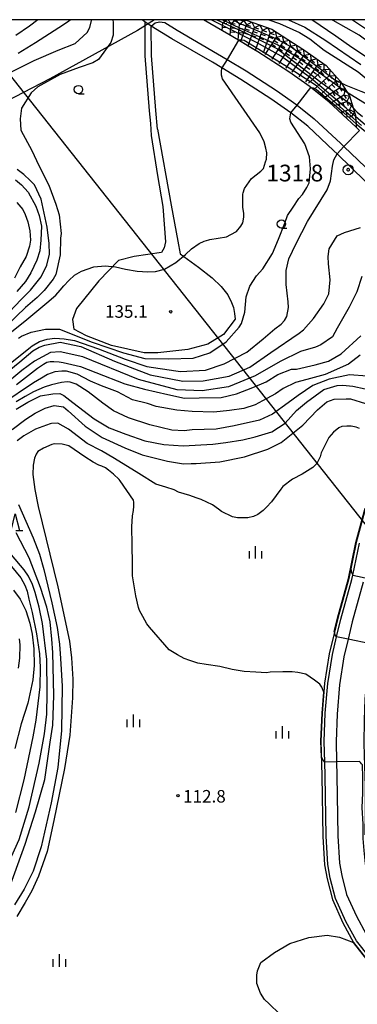
# Model space of a CAD drawing. Extents: x -16000 to -14000, y 91500 to 93000.
# Drawn here: x -14956 to -14855, y 92705 to 93000 of the extents above; entities that cross this region are included whole.
import ezdxf

# ---------------------------------------------------------------- set-up
doc = ezdxf.new("R2010")
doc.units = 0
for name, color, linetype in [('1104000', 7, 'Continuous'), ('2101000', 7, 'Continuous'), ('2101001', 7, 'Continuous'), ('2106000', 3, 'Continuous'), ('2213000', 7, 'Continuous'), ('4265000', 1, 'Continuous'), ('6110000', 1, 'Continuous'), ('6130000', 3, 'Continuous'), ('6301000', 3, 'Continuous'), ('6331000', 2, 'Continuous'), ('6332000', 2, 'Continuous'), ('6334000', 2, 'Continuous'), ('7101000', 4, 'Continuous'), ('7101001', 8, 'Continuous'), ('7102000', 2, 'Continuous'), ('7102001', 8, 'Continuous'), ('7211111', 21, 'Continuous'), ('7211120', 6, 'Continuous'), ('7211121', 31, 'Continuous'), ('7211990', 6, 'Continuous'), ('7303000', 1, 'Continuous'), ('7312000', 4, 'Continuous'), ('999', 7, 'Continuous')]:
    doc.layers.add(name, color=color, linetype=linetype)
doc.styles.add('Dm_Anotation', font='txt.shx', dxfattribs={"bigfont": 'PSCDM.shx'})

# ---------------------------------------------------------------- blocks, each defined once
blk = doc.blocks.new('633100')
at = {"layer": '6331000'}
blk.add_lwpolyline([(0, -0.5), (0.67, -0.5)], dxfattribs=at)
blk.add_circle((0, 0), 0.5, dxfattribs=at)
blk = doc.blocks.new('633200')
at = {"layer": '6332000'}
for points in [[(-0.5, -1), (0, 1), (0.5, -1)], [(0.08, -1), (0.92, -1)]]:
    blk.add_lwpolyline(points, dxfattribs=at)
blk = doc.blocks.new('633400')
at = {"layer": '6334000'}
for points in [[(-0.75, -0.75), (-0.75, 0.15)], [(0, -0.75), (0, 0.75)], [(0.75, -0.75), (0.75, 0.15)]]:
    blk.add_lwpolyline(points, dxfattribs=at)
blk = doc.blocks.new('731200')
at = {"layer": '7312000'}
blk.add_circle((0, 0), 0.15, dxfattribs=at)
blk = doc.blocks.new('730300')
at = {"layer": '7303000'}
blk.add_lwpolyline([(-0.04, 0.15), (-0.11, 0.11), (-0.15, 0.04), (-0.15, -0.04), (-0.11, -0.11), (-0.04, -0.15), (0.04, -0.15), (0.11, -0.11), (0.15, -0.04), (0.15, 0.04), (0.11, 0.11), (0.04, 0.15)], close=True, dxfattribs=at)
blk.add_circle((0, 0), 0.6, dxfattribs=at)

msp = doc.modelspace()

# ---------------------------------------------------------------- linework, layer by layer
at = {"layer": '1104000', "flags": 128}
msp.add_lwpolyline([(-14915.36, 93000), (-14920.42, 92996.75), (-14946.78, 92982.27), (-14967.8, 92971.39), (-14982.69, 92965.33), (-15127.13, 92963.83), (-15135.78, 92949.58), (-15142.63, 92937.03), (-15152.4, 92926.83), (-15167.18, 92916.01)], dxfattribs=at)
at = {"layer": '2101000', "flags": 128}
for points in [[(-14918.24, 92999.35), (-14919.09, 93000)], [(-14853.92, 92966.85), (-14854.9, 92967.79), (-14863.12, 92975.45), (-14868.49, 92979.7), (-14868.69, 92979.86), (-14875.07, 92984.38), (-14884.38, 92990.35), (-14890.17, 92993.84), (-14893.07, 92995.59), (-14900.7, 93000)]]:
    msp.add_lwpolyline(points, dxfattribs=at)
at = {"layer": '2101001', "flags": 128}
for points in [[(-14852.19, 92951.7), (-14860.66, 92959.87), (-14861.58, 92960.75), (-14869.44, 92968.09), (-14874.51, 92972.09), (-14880.5, 92976.33), (-14889.51, 92982.12), (-14895.18, 92985.54), (-14898, 92987.24), (-14910.14, 92994.25), (-14916.35, 92998.06), (-14918.24, 92999.35)], [(-14850.97, 92719.34), (-14854.86, 92724.3), (-14857.99, 92730.08), (-14861.12, 92736.97), (-14862.69, 92743.05), (-14863.38, 92747.15), (-14863.96, 92755.57), (-14864.23, 92773.67), (-14864.32, 92777.74), (-14864.47, 92783.98), (-14864.17, 92792.37), (-14863.4, 92801.29), (-14862.07, 92809.97), (-14860.78, 92815.3), (-14859.49, 92820.59), (-14856.19, 92832.45), (-14855.93, 92833.7), (-14853.91, 92843.26)]]:
    msp.add_lwpolyline(points, dxfattribs=at)
at = {"layer": '2106000', "flags": 128}
for points in [[(-14918.24, 92999.35), (-14918.25, 92989.21), (-14916.98, 92972.67), (-14916.61, 92968.91)], [(-14914.43, 92967.23), (-14914.99, 92972.85), (-14916.25, 92989.3), (-14916.35, 92998.06)], [(-14916.61, 92968.91), (-14916.33, 92965.32), (-14914.44, 92953.34), (-14912.86, 92944.09), (-14912.05, 92933.5), (-14912.47, 92931.68), (-14913.25, 92930.35)], [(-14914.43, 92967.23), (-14910.4, 92944.5), (-14908.38, 92933.74), (-14907.71, 92929.91)]]:
    msp.add_lwpolyline(points, dxfattribs=at)
at = {"layer": '2213000', "flags": 128}
for points in [[(-14916.35, 92998.06), (-14915.12, 92999.07), (-14913.88, 92999.34), (-14912.32, 92999.11), (-14908.61, 92996.83), (-14896.47, 92989.82), (-14893.63, 92988.11), (-14887.92, 92984.66), (-14878.82, 92978.82), (-14872.71, 92974.49), (-14872.65, 92974.44), (-14867.49, 92970.37), (-14859.51, 92962.93), (-14858.58, 92962.03), (-14850.08, 92953.83)], [(-14852.79, 92831.62), (-14856.1, 92819.71), (-14857.34, 92814.59), (-14858.63, 92809.29), (-14859.92, 92800.88), (-14860.67, 92792.16), (-14860.97, 92783.96), (-14860.83, 92777.8), (-14860.73, 92773.73), (-14860.46, 92755.71), (-14859.9, 92747.56), (-14859.27, 92743.78), (-14857.81, 92738.14), (-14854.85, 92731.64), (-14851.93, 92726.23)]]:
    msp.add_lwpolyline(points, dxfattribs=at)
at = {"layer": '4265000', "flags": 128}
msp.add_lwpolyline([(-14687.53, 92530.05), (-14820.51, 92809), (-14971.8, 93000)], dxfattribs=at)
at = {"layer": '6110000', "flags": 128}
msp.add_lwpolyline([(-14852.18, 92853.79), (-14854.89, 92843.49), (-14857.17, 92832.69), (-14860.46, 92820.84), (-14861.47, 92816.68), (-14863.05, 92810.17), (-14864.39, 92801.41), (-14865.16, 92792.43), (-14865.47, 92783.99), (-14865.23, 92773.65), (-14864.96, 92755.53), (-14864.38, 92747.04), (-14863.67, 92742.84), (-14862.07, 92736.64), (-14858.89, 92729.64), (-14855.7, 92723.75), (-14851.72, 92718.67)], dxfattribs=at)
at = {"layer": '6130000', "flags": 128}
for points in [[(-14852.19, 92951.7), (-14860.66, 92959.87), (-14861.58, 92960.75), (-14869.44, 92968.09), (-14874.51, 92972.09), (-14880.5, 92976.33), (-14889.51, 92982.12), (-14895.18, 92985.54), (-14898, 92987.24), (-14910.14, 92994.25), (-14916.35, 92998.06)], [(-14850.97, 92719.34), (-14854.86, 92724.3), (-14857.99, 92730.08), (-14861.12, 92736.97), (-14862.69, 92743.05), (-14863.38, 92747.15), (-14863.96, 92755.57), (-14864.23, 92773.67), (-14864.32, 92777.74), (-14864.47, 92783.98), (-14864.17, 92792.37), (-14863.4, 92801.29), (-14862.07, 92809.97), (-14860.78, 92815.3), (-14859.49, 92820.59), (-14856.19, 92832.45), (-14855.93, 92833.7), (-14853.91, 92843.26)]]:
    msp.add_lwpolyline(points, dxfattribs=at)
at = {"layer": '6301000', "flags": 128}
for points in [[(-14913.25, 92930.35), (-14921.43, 92929.07), (-14926.14, 92927.9), (-14932.08, 92921.81), (-14938.72, 92913.56), (-14939.97, 92910.26), (-14939.56, 92907.34)], [(-14907.71, 92929.91), (-14902.18, 92925.95), (-14898.06, 92922.69), (-14895.37, 92920.14), (-14893.42, 92917.66), (-14892.28, 92915.39), (-14891.73, 92913.83), (-14891.43, 92912.03), (-14891.21, 92910.36)], [(-14891.21, 92910.36), (-14894.66, 92905.81), (-14899.43, 92902.88), (-14905.38, 92901.25), (-14914.35, 92900.32), (-14918.46, 92900.29), (-14928.28, 92902.49), (-14935.71, 92905.35), (-14939.56, 92907.34)]]:
    msp.add_lwpolyline(points, dxfattribs=at)
at = {"layer": '7101000', "flags": 128}
for points in [[(-14959.22, 92983.9), (-14951.39, 92987.77), (-14944.24, 92990.91), (-14939.13, 92992.88), (-14935.51, 92996.21), (-14934.77, 92997.63), (-14934.21, 92999.8), (-14934.23, 93000)], [(-14823.19, 93000), (-14823.21, 92996.62), (-14823.48, 92990.86), (-14824.61, 92985.76), (-14826.18, 92981.76), (-14828.3, 92979.36), (-14831.19, 92978.51), (-14834.59, 92978.63), (-14838.08, 92979.91), (-14843.22, 92982.57), (-14846.59, 92985.14), (-14852.41, 92989.17), (-14856.19, 92991.63), (-14861.02, 92995.06), (-14868.21, 93000)], [(-14855.79, 92973.61), (-14854.6, 92972.36), (-14853.01, 92971.07)], [(-14964.39, 92906.76), (-14955.31, 92916.28), (-14952.56, 92919.03), (-14949.29, 92923.06), (-14947.68, 92926.56), (-14946.87, 92929.79), (-14946.97, 92932.96), (-14947.58, 92937.89), (-14949.35, 92946.28), (-14951.36, 92950.52), (-14952.62, 92951.9), (-14954.57, 92953.62), (-14956.57, 92955.11)], [(-14962.18, 92892.43), (-14955.74, 92897.62), (-14951.85, 92900.86), (-14949.9, 92902.02), (-14948.19, 92902.56), (-14943.69, 92903.44), (-14937.44, 92902.17), (-14927.36, 92897.77), (-14916.7, 92893.67), (-14906.83, 92891.81), (-14900.76, 92891.91), (-14893.04, 92893.27), (-14886.78, 92896.01), (-14880.52, 92900.41), (-14872, 92906.12), (-14870.74, 92907.14), (-14867.71, 92910.51), (-14864.59, 92914.98), (-14863.13, 92917.89), (-14862.7, 92922.17), (-14863.25, 92926.9), (-14863.28, 92929.14), (-14863.04, 92931.44), (-14860.58, 92935.28), (-14858.45, 92936.28), (-14853.64, 92937.78)], [(-14956.79, 92883.42), (-14953.31, 92885.47), (-14949.52, 92887.37), (-14945.79, 92888.04), (-14943.73, 92888.07), (-14942.52, 92887.52), (-14939.81, 92885.37), (-14933.46, 92880.52), (-14928.95, 92877.78), (-14923.94, 92875.91), (-14918.28, 92873.9), (-14912.6, 92872.79), (-14906.82, 92872.43), (-14897.87, 92872.97), (-14894.01, 92873.44), (-14888.91, 92874.19), (-14885.2, 92875.14), (-14880.19, 92876.58), (-14876.16, 92879.21), (-14872.77, 92883.02), (-14869.79, 92885.5), (-14864.64, 92889.31), (-14860.66, 92890.53), (-14858.88, 92890.55), (-14855.92, 92890.26), (-14852.28, 92889.47)], [(-14954.39, 92835.33), (-14958.19, 92839.82)], [(-15013.19, 92703.05), (-15006.45, 92706.32), (-14997.57, 92712.27), (-14989.19, 92717.73), (-14979.87, 92723.65), (-14974.99, 92727.53), (-14969.03, 92733.07), (-14965.84, 92736.51), (-14962.91, 92740.61), (-14958.19, 92749.52), (-14955.92, 92754.64), (-14952.97, 92764.39), (-14949.92, 92777.49), (-14948.3, 92786.26), (-14947.6, 92792.14), (-14947.53, 92798.35), (-14947.6, 92808.43), (-14948.92, 92819.3), (-14949.94, 92824.19), (-14951.15, 92828.49), (-14951.92, 92830.96), (-14953.18, 92833.41), (-14954.39, 92835.33)]]:
    msp.add_lwpolyline(points, dxfattribs=at)
at = {"layer": '7101001', "flags": 128}
msp.add_lwpolyline([(-14896.66, 93000), (-14888.05, 92996.09), (-14878.48, 92991.31), (-14865.91, 92981.62), (-14857.51, 92975.42), (-14855.79, 92973.61)], dxfattribs=at)
at = {"layer": '7102000', "flags": 128}
for points in [[(-14927.88, 93000), (-14927.75, 92999.18), (-14927.79, 92995.41), (-14928.42, 92993.21), (-14932.19, 92988.11), (-14933.84, 92987.09), (-14937.92, 92985.7), (-14943.63, 92983.56), (-14950.33, 92979.91), (-14952.38, 92978.1), (-14955.24, 92973.47), (-14955.65, 92970.31), (-14955.4, 92966.9), (-14952.14, 92960.89), (-14950.07, 92956.38), (-14947.07, 92950.43), (-14944.91, 92944.81), (-14943.93, 92941.62), (-14943.32, 92935.98), (-14943.5, 92934.62), (-14943.63, 92929.58), (-14944.97, 92923.75), (-14945.74, 92922.33), (-14948.39, 92918.92), (-14950.58, 92916.81), (-14954.03, 92913.89), (-14959.67, 92908.48)], [(-14950.3, 93000), (-14952.8, 92998.11), (-14956.93, 92995.28)], [(-14940.52, 93000), (-14941.12, 92999.43), (-14943.99, 92997.56), (-14951.02, 92993.04), (-14956.21, 92989.89)], [(-14881.07, 93000), (-14877.92, 92998.88), (-14871.9, 92996.19), (-14868.84, 92994.32), (-14864.5, 92990.85), (-14854.36, 92984.38), (-14849.05, 92980.05), (-14846.56, 92978.46), (-14840.31, 92975.44), (-14832.79, 92971.87), (-14827.99, 92969.73), (-14823.96, 92968.6), (-14821.48, 92968.42), (-14818.5, 92968.99), (-14816.83, 92970.21), (-14815.76, 92971.97), (-14814.89, 92975.19), (-14815.4, 92978.65), (-14816.16, 92982.45), (-14817.17, 92985.79), (-14817.74, 92988.51), (-14817.65, 92992.62), (-14817.83, 93000)], [(-14875.2, 93000), (-14870.32, 92997.77), (-14864.02, 92993.8), (-14853.49, 92986.58)], [(-14827.48, 93000), (-14827.64, 92997.43), (-14828, 92995.06), (-14828.38, 92993.61), (-14828.98, 92992.06), (-14829.53, 92990.95), (-14830.55, 92989.56), (-14831.21, 92988.81), (-14832.01, 92988.07), (-14832.95, 92987.34), (-14833.75, 92986.87), (-14834.83, 92986.48), (-14835.72, 92986.28), (-14837.12, 92986.11), (-14837.95, 92986.05), (-14839.02, 92986.16), (-14840.31, 92986.44), (-14841.47, 92986.86), (-14842.94, 92987.59), (-14844.71, 92988.61), (-14848.28, 92991.05), (-14854.06, 92995.39), (-14861.84, 92999.75), (-14862.26, 93000)], [(-14859.38, 92981.1), (-14858.03, 92980.45), (-14853.51, 92978.56), (-14850.26, 92977.34), (-14848.2, 92976.39), (-14842.73, 92972.98), (-14832.91, 92968.11), (-14823.09, 92964.2), (-14817.24, 92962.8), (-14813.51, 92963.13), (-14812.14, 92963.88), (-14810.97, 92964.87), (-14810.01, 92967.05), (-14810.04, 92970.75), (-14810.58, 92974.16), (-14811.77, 92977.17), (-14813.06, 92983.21), (-14813.59, 92986.72), (-14813.95, 92994.31), (-14814.39, 93000)], [(-14855.98, 93000), (-14852.16, 92997.32), (-14848.09, 92994.77), (-14843.99, 92992.67), (-14840.19, 92992.41), (-14836.33, 92993.47), (-14833.34, 92995.8), (-14832.45, 92997.27), (-14832.02, 92998.36), (-14831.58, 93000)], [(-14961.64, 92903.86), (-14954.19, 92909.8), (-14947.64, 92915.21), (-14944.95, 92917.54), (-14943.68, 92919.03), (-14942.55, 92920.35), (-14941.07, 92921.95), (-14939.33, 92923.52), (-14937.29, 92924.71), (-14933.59, 92926.06), (-14930.15, 92926.33), (-14927.04, 92925.98), (-14924.06, 92925.34), (-14920.53, 92924.68), (-14917.35, 92924.48), (-14915.04, 92924.63), (-14912.37, 92925.35), (-14908.96, 92927.3), (-14906.09, 92929.71), (-14904.27, 92931.41), (-14902.03, 92932.97), (-14900.44, 92933.73), (-14899.09, 92934.15), (-14898.79, 92934.2), (-14893.83, 92935.02), (-14892.47, 92935.66), (-14890.83, 92936.55), (-14889.53, 92938.19), (-14888.94, 92939.19), (-14888.58, 92940.84), (-14888.59, 92942), (-14888.88, 92943.88), (-14888.9, 92945.99), (-14888.92, 92947.75), (-14888.78, 92948.17), (-14888.36, 92949.43), (-14886.27, 92952.5), (-14883.53, 92954.63), (-14882.67, 92955.5), (-14882.1, 92957.48), (-14881.81, 92958.26), (-14881.66, 92960.16), (-14882.03, 92961.5), (-14882.47, 92963.43), (-14883.8, 92966.14), (-14894.96, 92982.25), (-14895.3, 92983.41), (-14895.3, 92984.3), (-14895.18, 92985.54)], [(-14857.58, 92978.26), (-14849.02, 92973)], [(-14924.61, 92900.28), (-14918.24, 92898.56), (-14911.03, 92898.46), (-14903.82, 92898.66), (-14898.76, 92900.31), (-14893.89, 92903.52), (-14890.02, 92907.99), (-14889.29, 92909.01), (-14888.27, 92912.47), (-14887.86, 92916.99), (-14886.77, 92920.25), (-14884.78, 92923.29), (-14882.94, 92925.47), (-14880.01, 92930.02), (-14878.24, 92934.35), (-14876.33, 92939.09), (-14875.49, 92941.42), (-14873.83, 92943.85), (-14872.07, 92946.44), (-14871.06, 92947.68), (-14869.74, 92949.77), (-14868.98, 92951.18), (-14868.65, 92955.33), (-14868.94, 92958.95), (-14870.29, 92962.87), (-14874.51, 92969.31), (-14874.76, 92970.32), (-14874.51, 92972.09)], [(-14834.06, 92956.85), (-14850.58, 92967.17), (-14852.82, 92969.02), (-14855.08, 92971)], [(-14855.01, 92969.79), (-14853.38, 92968.35)], [(-14854.95, 92968.79), (-14843.71, 92959.6)], [(-14959.11, 92896.73), (-14952.56, 92901.98), (-14952.06, 92902.35), (-14949.8, 92903.65), (-14947.56, 92904.37), (-14945.27, 92904.62), (-14942.49, 92904.49), (-14939.36, 92903.95), (-14932.17, 92901.48), (-14924.2, 92898.34), (-14917.62, 92896.17), (-14908.97, 92894.86), (-14907.54, 92894.65), (-14900.05, 92895.07), (-14894.5, 92897.01), (-14887.71, 92900.47), (-14882.85, 92904.49), (-14879.26, 92907.45), (-14877.41, 92908.9), (-14876.38, 92909.95), (-14875.67, 92911.18), (-14875.24, 92913.89), (-14875.26, 92915.52), (-14875.88, 92920.78), (-14875.92, 92924.93), (-14875.11, 92928.44), (-14872.93, 92932.98), (-14869.52, 92939.61), (-14863.64, 92949.04), (-14862.61, 92951.81), (-14861.98, 92956.11), (-14861.64, 92958.03), (-14860.66, 92959.87)], [(-14957.03, 92952.02), (-14955.2, 92950.59), (-14953.19, 92948.42), (-14950.9, 92944.2), (-14949.9, 92941.36), (-14949.19, 92938.17), (-14949.39, 92934.01), (-14949.7, 92930.84), (-14950.63, 92927.98), (-14952.46, 92924.25), (-14954.07, 92921.64), (-14956.65, 92918.64)], [(-14956.64, 92945.32), (-14954.87, 92943.22), (-14954.16, 92941.71), (-14953.36, 92939.45), (-14952.77, 92936.84), (-14952.56, 92933.96), (-14952.85, 92932.24), (-14953.82, 92929.13), (-14955.58, 92926.03), (-14957.3, 92922.67)], [(-14853.26, 92923.14), (-14854.7, 92918.52), (-14856.98, 92913.93), (-14860.64, 92907.63), (-14862.06, 92905.04), (-14865.49, 92902.69), (-14867.09, 92901.95), (-14871.64, 92900.63), (-14877.69, 92897.7), (-14885.19, 92893.44), (-14893.24, 92890.13), (-14901.07, 92888.92), (-14908.58, 92889.25), (-14920.16, 92892.34), (-14936.82, 92899.06), (-14943.66, 92900.61), (-14946.53, 92900.39), (-14951.38, 92897.83), (-14955.12, 92894.94), (-14960.64, 92890.44)], [(-14956.69, 92890.78), (-14950.44, 92895.69), (-14948.68, 92896.85), (-14947.61, 92897.46), (-14946.63, 92897.67), (-14945.53, 92897.67), (-14943.96, 92897.61), (-14942.75, 92897.43), (-14937.59, 92896.18), (-14932.98, 92894.35), (-14924.26, 92890.98), (-14918.41, 92889.44), (-14911.4, 92887.76), (-14906.39, 92886.75), (-14902.01, 92886.79), (-14895.37, 92886.87), (-14890.81, 92887.96), (-14885.85, 92889.85), (-14881.95, 92891.57), (-14878.42, 92893.84), (-14874.35, 92895.39), (-14872.79, 92895.41), (-14867.26, 92896.72), (-14863.2, 92897.78), (-14859.4, 92900.01), (-14853.56, 92905.39)], [(-14956.16, 92904.62), (-14955.21, 92905.31), (-14952.31, 92906.44), (-14948.07, 92907.35), (-14943.88, 92907.35), (-14934.07, 92903.45), (-14924.61, 92900.28)], [(-14853.78, 92899.55), (-14857.2, 92896.85), (-14864.25, 92893.79), (-14869.67, 92892.28), (-14873.15, 92891.43), (-14876.84, 92889.6), (-14879.06, 92888.05), (-14883.05, 92885.92), (-14885.17, 92884.71), (-14888.59, 92883.6), (-14892.87, 92883.03), (-14897.61, 92882.47), (-14904.07, 92882.69), (-14908.63, 92883.15), (-14914.82, 92884.24), (-14917.42, 92885.06), (-14921.95, 92886.25), (-14926.41, 92888.58), (-14931.29, 92890.44), (-14934.57, 92891.8), (-14938.58, 92893.88), (-14941.79, 92894.77), (-14943.13, 92894.78), (-14945.2, 92894.56), (-14947.39, 92893.84), (-14949.28, 92892.74), (-14951.63, 92891.33), (-14961.16, 92884.9)], [(-14851.63, 92893.29), (-14856.88, 92893.66), (-14863.02, 92892.35), (-14867.9, 92890.45), (-14872.36, 92887.54), (-14875.33, 92885.3), (-14880.01, 92881.88), (-14883.93, 92880.11), (-14891.5, 92878.4), (-14896.92, 92877.42), (-14904.09, 92877.18), (-14906.45, 92876.97), (-14910.17, 92877.09), (-14916.72, 92878.69), (-14923.2, 92880.86), (-14927.64, 92882.92), (-14930.82, 92885.17), (-14935.2, 92888.62), (-14938.83, 92890.94), (-14940.61, 92891.52), (-14941.52, 92891.56), (-14943.27, 92891.43), (-14946.24, 92890.68), (-14948.46, 92890.02), (-14951.65, 92888.63), (-14954.11, 92887.22), (-14956.84, 92885.58)], [(-14958.05, 92877.37), (-14953.97, 92880.39), (-14951.18, 92882.22), (-14948.1, 92883.73), (-14945.46, 92884.51), (-14942.67, 92884.1), (-14941.22, 92882.88), (-14936.1, 92878.31), (-14931.09, 92874.91), (-14924.25, 92871.79), (-14919.07, 92869.79), (-14911.5, 92867.84), (-14906.67, 92867.09), (-14904.38, 92867.11), (-14902.92, 92867.13), (-14895.81, 92867.63), (-14888.38, 92869.14), (-14881.37, 92871.39), (-14877.45, 92873.48), (-14870.9, 92878.58), (-14866.47, 92883.26), (-14863.7, 92885.65), (-14861.49, 92886.42), (-14857.95, 92886.46), (-14856.65, 92886.48), (-14852.15, 92885.07)], [(-14853.92, 92877.59), (-14854.9, 92877.99), (-14856.38, 92878.28), (-14857.74, 92878.37), (-14859.23, 92878.23), (-14860.12, 92877.82), (-14861.74, 92876.54), (-14863.14, 92874.9), (-14865.41, 92870.36), (-14865.7, 92869.12), (-14866.75, 92867.19), (-14867.92, 92865.99), (-14871.09, 92863.91), (-14873.96, 92862.47), (-14876.87, 92860.29), (-14877.51, 92859.43), (-14880.28, 92855.69), (-14881.85, 92854.08), (-14882.85, 92853.07), (-14884.35, 92851.86), (-14885.72, 92851.26), (-14887.4, 92850.85), (-14890.54, 92850.9), (-14891.95, 92851.21), (-14895.24, 92852.75), (-14896.19, 92853.51), (-14898.02, 92854.77), (-14901.38, 92856.41), (-14902.93, 92856.89), (-14904.76, 92857.53), (-14908.17, 92858.55), (-14909.51, 92859.3), (-14911.95, 92860.02), (-14914.92, 92860.95), (-14920.11, 92864.12), (-14927.38, 92868.61), (-14931.3, 92870.91), (-14935.52, 92873.18), (-14941.11, 92877.42), (-14944.34, 92879.21), (-14946.28, 92879.11), (-14946.64, 92879.01), (-14951.04, 92877.44), (-14954.52, 92875.43), (-14956.51, 92873.92)], [(-14910.93, 92811.41), (-14916.88, 92818.13), (-14917.62, 92819.19), (-14918.9, 92821.33), (-14919.82, 92823.1), (-14920.21, 92824.04), (-14920.92, 92827.51), (-14921.95, 92833.53), (-14921.97, 92834.75), (-14921.99, 92837.03), (-14922.01, 92838.57), (-14922.04, 92841.28), (-14922.06, 92842.84), (-14922.12, 92848.22), (-14921.93, 92851.5), (-14921.71, 92853.07), (-14921.6, 92854.42), (-14921.61, 92855.53), (-14921.62, 92856.21), (-14925.66, 92862.01), (-14926, 92862.35), (-14927.61, 92863.92), (-14929.12, 92865.19), (-14930.08, 92865.85), (-14931.19, 92866.38), (-14932.03, 92866.64), (-14933.72, 92867.55), (-14936.26, 92869.11), (-14941, 92872.44), (-14943.01, 92872.95), (-14945.41, 92873.06), (-14946.1, 92872.81), (-14948.62, 92871.71), (-14950.3, 92870.75), (-14950.85, 92869.93), (-14951.37, 92868.72), (-14951.77, 92866.7), (-14951.83, 92863.89), (-14951.28, 92859.32), (-14950.21, 92854.29), (-14944.37, 92830.26), (-14940.86, 92813.97), (-14940.28, 92808.97), (-14939.82, 92802.56), (-14939.93, 92796.97), (-14940.74, 92785.82), (-14942.38, 92775.8), (-14945.58, 92760.29), (-14947.56, 92750.98), (-14950.1, 92743.58), (-14952.15, 92739.25), (-14954.11, 92735.69), (-14956.64, 92731.56)], [(-14956.13, 92854.9), (-14951.69, 92844.92), (-14949.88, 92839.96), (-14948.55, 92835.42), (-14946.16, 92825.48), (-14944.55, 92818.1), (-14943.8, 92813.05), (-14943.53, 92808.82), (-14943.05, 92800.5), (-14943.22, 92787.18), (-14944.38, 92776.14), (-14946.3, 92765.54), (-14949.34, 92752.4), (-14951.75, 92745.1), (-14954.41, 92739.69), (-14957.36, 92735)], [(-14945.86, 92788.81), (-14945.5, 92797.75), (-14945.81, 92810.54), (-14946.16, 92814.6), (-14946.61, 92819.72), (-14947.64, 92824.11), (-14949.51, 92830.07), (-14952.96, 92838.88), (-14956.81, 92846.42)], [(-14958.25, 92836.27), (-14955.44, 92832.9), (-14954.22, 92830.68), (-14953.57, 92828.9), (-14952.99, 92826.55), (-14952.04, 92822.53), (-14950.69, 92816.14), (-14949.85, 92810.13), (-14949.6, 92806.08), (-14949.78, 92800.34), (-14950.92, 92790.36), (-14951.83, 92785.31), (-14954.48, 92772.48), (-14956.98, 92762.68)], [(-14957.59, 92829.25), (-14955.63, 92826.58), (-14953.96, 92823.1), (-14952.72, 92819.35), (-14952.08, 92816.11), (-14951.56, 92811.7), (-14951.48, 92806.66), (-14951.84, 92802.39), (-14953.36, 92795.38), (-14955.28, 92789.19), (-14957.27, 92781.81)], [(-14956.08, 92805.93), (-14955.75, 92808.91), (-14955.66, 92812.84), (-14955.85, 92814.64)], [(-14864.62, 92798.73), (-14865.19, 92800.17), (-14865.85, 92801.06), (-14867.41, 92802.31), (-14870.06, 92804.04), (-14872.42, 92804.58), (-14874.13, 92804.8), (-14876.89, 92804.83), (-14880.7, 92804.66), (-14881.85, 92804.51), (-14885.04, 92804.64), (-14888.54, 92804.92), (-14892.13, 92805.49), (-14895.81, 92806.34), (-14899.87, 92806.95), (-14902.34, 92807.41), (-14904.81, 92808.13), (-14906.45, 92808.79), (-14908.48, 92809.88), (-14910.93, 92811.41)], [(-15009.07, 92700.82), (-15002.67, 92705.3), (-14997.4, 92708.43), (-14988.96, 92713.39), (-14982.54, 92717.33), (-14974.45, 92722.82), (-14969.46, 92726.95), (-14965.15, 92731.15), (-14962.55, 92734.15), (-14960.85, 92736.38), (-14958.5, 92741.04), (-14954.15, 92753.24), (-14951.07, 92762.89), (-14948.26, 92772.53), (-14946.67, 92783.74), (-14945.86, 92788.81)], [(-14864.32, 92777.74), (-14864.85, 92778.34), (-14865.36, 92779.34)], [(-14877.93, 92702.39), (-14881, 92705.4), (-14882.36, 92706.74), (-14883.56, 92708.56), (-14884.71, 92711.53), (-14884.74, 92713.94), (-14884.51, 92715.27), (-14883.47, 92717.74), (-14879.39, 92720.78), (-14874.81, 92723.45), (-14869.15, 92725.31), (-14863.62, 92725.94), (-14859.89, 92725.4), (-14855.7, 92723.75)]]:
    msp.add_lwpolyline(points, dxfattribs=at)
at = {"layer": '7102001', "flags": 128}
for points in [[(-14855.08, 92971), (-14857.95, 92973.52), (-14868.49, 92982.5), (-14877.4, 92989.04), (-14884.84, 92993.15), (-14895.34, 92998.49), (-14898.37, 93000)], [(-14894.99, 93000), (-14890.06, 92997.67), (-14878.39, 92992.49), (-14871.76, 92988.29), (-14859.06, 92979.16), (-14857.58, 92978.26)], [(-14891.74, 93000), (-14889.99, 92998.98), (-14884.39, 92996.7), (-14879.01, 92994.38), (-14874.39, 92991.9), (-14865.15, 92984.89), (-14861.33, 92982.03), (-14859.38, 92981.1)], [(-14855.01, 92969.79), (-14855.93, 92970.6), (-14857.94, 92972.28), (-14866.82, 92980.2), (-14875.01, 92985.52), (-14878.92, 92987.93), (-14888.47, 92993.74), (-14889.2, 92993.91), (-14890.17, 92993.84), (-14893.63, 92988.11), (-14895.18, 92985.54)], [(-14874.51, 92972.09), (-14872.65, 92974.44), (-14868.49, 92979.7), (-14867.8, 92979.61), (-14866.77, 92979.14), (-14859.42, 92972.8), (-14854.95, 92968.79)], [(-14860.66, 92959.87), (-14858.58, 92962.03), (-14853.92, 92966.85)], [(-14850.44, 92860.11), (-14852.18, 92853.79), (-14854.89, 92843.49), (-14856.53, 92835.71)], [(-14861.53, 92816.85), (-14860.56, 92820.87), (-14857.26, 92832.71), (-14854.98, 92843.52), (-14852.28, 92853.81)], [(-14856.53, 92835.71), (-14856.36, 92834.53), (-14855.93, 92833.7), (-14845.75, 92831.56), (-14845.57, 92831.34), (-14845.52, 92831.01), (-14845.56, 92830.42), (-14846.25, 92827.97), (-14846.85, 92825.22), (-14846.96, 92824.83), (-14848.22, 92819.86), (-14849.99, 92813.51), (-14850.81, 92809.97), (-14851.36, 92806.28), (-14852.34, 92796.68), (-14852.57, 92790.28), (-14852.66, 92783.31), (-14852.45, 92776.55), (-14852.27, 92770.67), (-14852.2, 92762.79), (-14852.29, 92755.98)], [(-14850.59, 92813.18), (-14857.34, 92814.59), (-14860.78, 92815.3), (-14861.18, 92815.9), (-14861.47, 92816.68), (-14861.53, 92816.85)], [(-14865.36, 92779.34), (-14865.47, 92783.99), (-14865.16, 92792.43), (-14864.62, 92798.73)], [(-14847.16, 92733.23), (-14847.73, 92734.25), (-14849.41, 92737.93), (-14850.52, 92740.95), (-14851.55, 92744.27), (-14852.14, 92747.35), (-14852.57, 92751.32), (-14852.82, 92754.85), (-14852.86, 92759.17), (-14853.1, 92764.14), (-14852.93, 92768.48), (-14852.98, 92773.57), (-14853, 92776.59), (-14853.08, 92776.92), (-14853.29, 92777.27), (-14853.66, 92777.69), (-14853.93, 92777.93), (-14860.83, 92777.8), (-14864.32, 92777.74)], [(-14848.83, 92715.89), (-14851.72, 92718.67), (-14855.7, 92723.75)]]:
    msp.add_lwpolyline(points, dxfattribs=at)
at = {"layer": '7211111', "flags": 128}
msp.add_lwpolyline([(-14891.37, 93000), (-14887.57, 92999.72), (-14880.16, 92997.15), (-14870.6, 92991.01), (-14863.89, 92986.26), (-14859.72, 92981.64), (-14859.38, 92981.1), (-14857.59, 92978.26), (-14856.94, 92977.24), (-14855.79, 92973.61), (-14855.1, 92971.42), (-14855.08, 92971), (-14855.01, 92969.79), (-14854.95, 92968.79), (-14854.9, 92967.79)], dxfattribs=at)
at = {"layer": '7211120', "flags": 128}
msp.add_lwpolyline([(-14865.68, 92977.48), (-14868.49, 92979.7), (-14868.69, 92979.86), (-14875.07, 92984.38), (-14884.38, 92990.35), (-14887.3, 92992.11)], dxfattribs=at)
at = {"layer": '7211121', "flags": 128}
for points in [[(-14887.3, 92992.11), (-14890.17, 92993.84), (-14893.07, 92995.59), (-14900.7, 93000)], [(-14854.9, 92967.79), (-14863.12, 92975.45), (-14865.68, 92977.48)]]:
    msp.add_lwpolyline(points, dxfattribs=at)
at = {"layer": '7211990', "flags": 128}
for points in [[(-14895.06, 92996.75), (-14894.9, 92999.01)], [(-14894.9, 92999.01), (-14893.75, 93000)], [(-14894.9, 92999.01), (-14893.65, 92998.91)], [(-14893.42, 93000), (-14892.4, 92998.82)], [(-14892.66, 92995.35), (-14892.4, 92998.82)], [(-14892.4, 92998.82), (-14891.07, 92999.98)], [(-14892.4, 92998.82), (-14891.16, 92998.73)], [(-14891.07, 92999.98), (-14889.91, 92998.64)], [(-14889.91, 92998.64), (-14888.57, 92999.79)], [(-14888.57, 92999.79), (-14887.75, 92998.46)], [(-14887.75, 92998.46), (-14886.16, 92999.23)], [(-14886.16, 92999.23), (-14885.39, 92997.64)], [(-14894.99, 92997.76), (-14893.74, 92997.67)], [(-14892.59, 92996.33), (-14891.34, 92996.24)], [(-14892.5, 92997.57), (-14891.25, 92997.48)], [(-14890.26, 92993.9), (-14889.91, 92998.64)], [(-14890.1, 92996.14), (-14888.85, 92996.05)], [(-14890, 92997.39), (-14888.76, 92997.3)], [(-14889.91, 92998.64), (-14888.66, 92998.54)], [(-14889.49, 92993.43), (-14887.75, 92998.46)], [(-14888.57, 92996.09), (-14887.39, 92995.68)], [(-14888.16, 92997.27), (-14886.98, 92996.86)], [(-14887.75, 92998.46), (-14886.57, 92998.05)], [(-14887.3, 92992.11), (-14885.39, 92997.64)], [(-14885.8, 92996.46), (-14884.61, 92996.05)], [(-14885.39, 92997.64), (-14883.8, 92998.41)], [(-14885.39, 92997.64), (-14884.2, 92997.23)], [(-14885.07, 92990.91), (-14883.02, 92996.82)], [(-14883.8, 92998.41), (-14883.02, 92996.82)], [(-14883.02, 92996.82), (-14881.43, 92997.59)], [(-14883.02, 92996.82), (-14881.84, 92996.41)], [(-14882.71, 92990.09), (-14880.66, 92996)], [(-14881.43, 92997.59), (-14880.66, 92996)], [(-14880.66, 92996), (-14879.19, 92996.53)], [(-14880.66, 92996), (-14879.48, 92995.59)], [(-14879.19, 92996.53), (-14878.81, 92994.8)], [(-14886.2, 92995.27), (-14885.02, 92994.86)], [(-14883.84, 92994.46), (-14882.66, 92994.05)], [(-14883.43, 92995.64), (-14882.25, 92995.23)], [(-14882.19, 92989.54), (-14878.81, 92994.8)], [(-14881.48, 92993.64), (-14880.3, 92993.23)], [(-14881.07, 92994.82), (-14879.89, 92994.41)], [(-14880.08, 92988.19), (-14876.71, 92993.45)], [(-14879.49, 92993.75), (-14878.44, 92993.07)], [(-14878.81, 92994.8), (-14877.09, 92995.18)], [(-14878.81, 92994.8), (-14877.76, 92994.12)], [(-14877.09, 92995.18), (-14876.71, 92993.45)], [(-14876.71, 92993.45), (-14874.98, 92993.83)], [(-14876.71, 92993.45), (-14875.66, 92992.77)], [(-14874.98, 92993.83), (-14874.6, 92992.1)], [(-14880.16, 92992.7), (-14879.11, 92992.02)], [(-14878.06, 92991.35), (-14877.01, 92990.67)], [(-14877.98, 92986.84), (-14874.6, 92992.1)], [(-14877.38, 92992.4), (-14876.33, 92991.72)], [(-14875.95, 92990), (-14874.9, 92989.32)], [(-14875.88, 92985.49), (-14872.5, 92990.75)], [(-14875.28, 92991.05), (-14874.23, 92990.37)], [(-14874.6, 92992.1), (-14872.88, 92992.48)], [(-14874.6, 92992.1), (-14873.55, 92991.42)], [(-14872.88, 92992.48), (-14872.5, 92990.75)], [(-14872.5, 92990.75), (-14870.77, 92991.13)], [(-14872.5, 92990.75), (-14871.45, 92990.07)], [(-14870.77, 92991.13), (-14870.47, 92989.39)], [(-14874.08, 92984.29), (-14870.47, 92989.39)], [(-14873.85, 92988.65), (-14872.8, 92987.97)], [(-14873.18, 92989.7), (-14872.12, 92989.02)], [(-14872.04, 92982.85), (-14868.43, 92987.95)], [(-14871.92, 92987.35), (-14870.9, 92986.63)], [(-14871.19, 92988.37), (-14870.17, 92987.65)], [(-14870.47, 92989.39), (-14868.73, 92989.69)], [(-14870.47, 92989.39), (-14869.45, 92988.67)], [(-14868.73, 92989.69), (-14868.43, 92987.95)], [(-14868.43, 92987.95), (-14866.69, 92988.24)], [(-14868.43, 92987.95), (-14867.41, 92987.22)], [(-14866.69, 92988.24), (-14866.39, 92986.5)], [(-14870, 92981.4), (-14866.39, 92986.5)], [(-14869.88, 92985.91), (-14868.86, 92985.18)], [(-14869.25, 92981), (-14864.6, 92985.19)], [(-14869.15, 92986.93), (-14868.13, 92986.2)], [(-14867.84, 92984.46), (-14866.82, 92983.74)], [(-14867.11, 92985.48), (-14866.09, 92984.76)], [(-14866.39, 92986.5), (-14864.65, 92986.8)], [(-14866.39, 92986.5), (-14865.37, 92985.78)], [(-14865.53, 92984.35), (-14864.7, 92983.42)], [(-14864.65, 92986.8), (-14864.6, 92985.19)], [(-14864.6, 92985.19), (-14862.84, 92985.09)], [(-14864.6, 92985.19), (-14863.77, 92984.26)], [(-14862.84, 92985.09), (-14862.93, 92983.33)], [(-14867.57, 92979.14), (-14862.93, 92983.33)], [(-14866.46, 92983.51), (-14865.62, 92982.58)], [(-14865.68, 92977.48), (-14861.26, 92981.47)], [(-14864.79, 92981.65), (-14863.95, 92980.73)], [(-14863.86, 92982.49), (-14863.02, 92981.56)], [(-14862.93, 92983.33), (-14861.16, 92983.24)], [(-14862.93, 92983.33), (-14862.09, 92982.4)], [(-14861.16, 92983.24), (-14861.26, 92981.47)], [(-14861.26, 92981.47), (-14860.42, 92980.54)], [(-14861.26, 92981.47), (-14859.54, 92981.34)], [(-14859.54, 92981.34), (-14859.93, 92979.62)], [(-14864.63, 92976.65), (-14859.93, 92979.62)], [(-14863.11, 92979.8), (-14862.28, 92978.87)], [(-14862.18, 92980.63), (-14861.35, 92979.71)], [(-14862.04, 92978.28), (-14861.37, 92977.23)], [(-14860.98, 92978.95), (-14860.31, 92977.9)], [(-14859.93, 92979.62), (-14858.2, 92979.23)], [(-14859.93, 92979.62), (-14859.26, 92978.56)], [(-14858.2, 92979.23), (-14858.59, 92977.51)], [(-14862.6, 92974.97), (-14858.59, 92977.51)], [(-14861.81, 92974.24), (-14857.71, 92975.53)], [(-14860.7, 92976.17), (-14860.03, 92975.11)], [(-14859.65, 92976.84), (-14858.98, 92975.78)], [(-14858.59, 92977.51), (-14856.9, 92977.1)], [(-14858.59, 92977.51), (-14857.92, 92976.45)], [(-14856.9, 92977.1), (-14857.71, 92975.53)], [(-14857.71, 92975.53), (-14856.14, 92974.72)], [(-14857.71, 92975.53), (-14857.34, 92974.34)], [(-14860.1, 92974.78), (-14859.72, 92973.59)], [(-14859.71, 92972.28), (-14856.96, 92973.15)], [(-14859.34, 92972.4), (-14859.13, 92971.74)], [(-14858.91, 92975.16), (-14858.53, 92973.97)], [(-14858.15, 92972.77), (-14857.77, 92971.58)], [(-14856.14, 92974.72), (-14856.96, 92973.15)], [(-14856.96, 92973.15), (-14855.39, 92972.34)], [(-14856.96, 92973.15), (-14856.58, 92971.96)], [(-14855.39, 92972.34), (-14856.33, 92971.06)], [(-14858.3, 92970.96), (-14856.33, 92971.06)]]:
    msp.add_lwpolyline(points, dxfattribs=at)
at = {"layer": '999', "flags": 128}
msp.add_lwpolyline([(-16000, 91500), (-14000, 91500), (-14000, 93000), (-16000, 93000)], close=True, dxfattribs=at)

# ---------------------------------------------------------------- block references
at = {"layer": '6331000', "xscale": 2.5, "yscale": 2.5, "zscale": 2.5}
for p in [(-14938.16, 92979.08), (-14877.34, 92938.85)]:
    msp.add_blockref('633100', p, dxfattribs=at)
at = {"layer": '6332000', "xscale": 2.5, "yscale": 2.5, "zscale": 2.5}
msp.add_blockref('633200', (-14957.08, 92849.55), dxfattribs=at)
at = {"layer": '6334000', "xscale": 2.5, "yscale": 2.5, "zscale": 2.5}
for p in [(-14885.07, 92840.55), (-14921.64, 92790.11), (-14877.03, 92786.67), (-14943.85, 92718.38)]:
    msp.add_blockref('633400', p, dxfattribs=at)
at = {"layer": '7303000', "xscale": 2.5, "yscale": 2.5, "zscale": 2.5}
msp.add_blockref('730300', (-14857.31, 92955.09, 131.81), dxfattribs=at)
at = {"layer": '7312000', "xscale": 2.5, "yscale": 2.5, "zscale": 2.5}
for p in [(-14910.52, 92912.57, 135.07), (-14908.35, 92767.74, 112.85)]:
    msp.add_blockref('731200', p, dxfattribs=at)

# ---------------------------------------------------------------- texts
at = {"layer": '7303000', "style": 'Dm_Anotation'}
msp.add_text('131.8', height=5, dxfattribs=at).set_placement((-14881.83, 92951.59))
at = {"layer": '7312000', "style": 'Dm_Anotation'}
for s, p in [('135.1', (-14930.2, 92910.77)), ('112.8', (-14906.79, 92765.66))]:
    msp.add_text(s, height=3.75, dxfattribs=at).set_placement(p)

doc.saveas('drawing.dxf')
